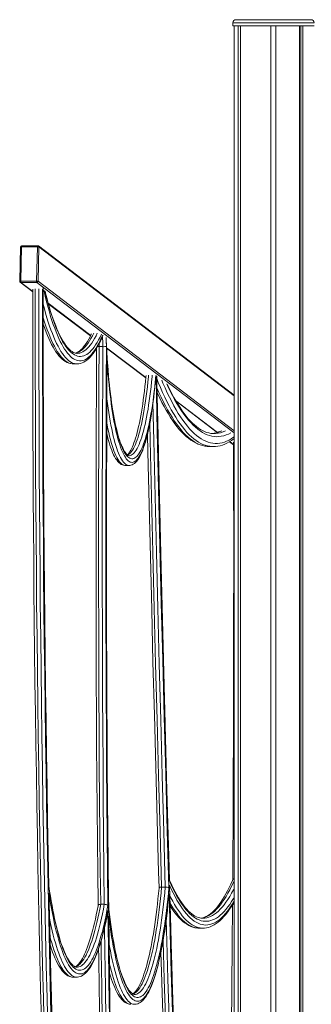
# Model space of a CAD drawing. Units: millimetres. Extents: x -32159 to 72826, y -25800 to -2386.
# Drawn here: x 404 to 875, y -3978 to -2386 of the extents above; entities that cross this region are included whole.
import ezdxf

# ---------------------------------------------------------------- set-up
doc = ezdxf.new("R2010")
doc.units = ezdxf.units.MM

msp = doc.modelspace()

# ---------------------------------------------------------------- linework, layer by layer
at = {"color": 7, "linetype": 'Continuous', "lineweight": 15}
for p, q in [((753.4, -2385.9), (813.9, -2385.9)), ((813.9, -2385.9), (874.4, -2385.9)), ((748.4, -2390.9), (748.4, -2395.9)), ((748.4, -2395.9), (813.9, -2395.9)), ((750.5, -2395.9), (750.5, -6786.6)), ((757, -2395.9), (757, -6785.9)), ((760.9, -2395.9), (760.9, -6785.9)), ((761, -2395.9), (761, -6785.9)), ((809.9, -2395.9), (809.9, -6785.9)), ((813.9, -2395.9), (879.4, -2395.9)), ((817.9, -2395.9), (817.9, -6785.9)), ((855.8, -2395.9), (855.8, -6785.9)), ((858.3, -2395.9), (858.3, -6785.9)), ((861.5, -2395.9), (861.5, -6785.9)), ((405.8, -2753.2), (404.5, -2808.7)), ((407.4, -2753), (406.1, -2808.5)), ((433, -2753), (407.4, -2753)), ((433.4, -2751.3), (407.8, -2751.3)), ((431.7, -2808.5), (433, -2753)), ((435.3, -2753.3), (434.1, -2808.8)), ((750.5, -2992.8), (434.6, -2751.7)), ((405.3, -2810.4), (425.4, -2825.8)), ((406.1, -2808.5), (431.7, -2808.5)), ((432, -2810.8), (406.4, -2810.8)), ((450.6, -2845), (518.8, -2897)), ((497.2, -2925.3), (497.3, -2925.3)), ((532.8, -2914.4), (538.7, -2914.4)), ((544.7, -2916.8), (608, -2965.1)), ((490.9, -2942.4), (496.9, -2942.4)), ((496.9, -2942.4), (496.7, -2942.4)), ((656.5, -3002.2), (723.3, -3053.2)), ((743, -3068.2), (749.6, -3073.2)), ((710.9, -3076), (716.8, -3076)), ((574.9, -3106.5), (580.8, -3106.5)), ((633.4, -3788.3), (639.3, -3788.3)), ((535.1, -3816), (541, -3816)), ((694, -3854.5), (699.9, -3854.5)), ((496.6, -3917.8), (496.7, -3917.8)), ((490.8, -3933.8), (496.7, -3933.8)), ((589.8, -3961.7), (589.9, -3961.7))]:
    msp.add_line(p, q, dxfattribs=at)
at = {"color": 8, "linetype": 'Continuous', "lineweight": 15}
for p, q in [((813.9, -2390.9), (748.4, -2390.9)), ((879.4, -2390.9), (813.9, -2390.9)), ((750.5, -2993.9), (435.3, -2753.3)), ((406.4, -2810.8), (425.4, -2825.3)), ((750.5, -3053.9), (432, -2810.8)), ((434.1, -2808.8), (750.5, -3050.3)), ((442.3, -2818.7), (442.7, -2820.5)), ((450.4, -2844.3), (519, -2896.7)), ((544.6, -2916.3), (608, -2964.6)), ((656, -3001.3), (723.7, -3053)), ((743.3, -3067.9), (749.6, -3072.7))]:
    msp.add_line(p, q, dxfattribs=at)
at = {"color": 7, "linetype": 'Continuous', "lineweight": 15, "flags": 128}
for points in [[(425.4, -2821.4), (425.4, -2858.4), (425.4, -2908.3), (425.5, -2958.3), (425.6, -3008.2), (425.8, -3058.1), (426, -3108), (426.3, -3157.9), (426.6, -3207.8), (427, -3257.7), (427.4, -3307.5), (427.9, -3357.4), (428.5, -3407.2), (429.1, -3457), (429.8, -3506.8), (430.5, -3556.5), (431.3, -3606.2), (432.1, -3655.9), (433, -3705.6), (433.9, -3755.2), (434.9, -3804.8), (435.9, -3854.4), (437, -3903.9), (438.2, -3953.4), (439.4, -4002.8)], [(451.4, -3787.1), (450.4, -3733.5), (449.4, -3679.9), (448.5, -3626.2), (447.6, -3572.5), (446.8, -3518.8), (446.1, -3465.1), (445.4, -3411.3), (444.8, -3357.5), (444.3, -3303.7), (443.8, -3249.8), (443.4, -3196), (443, -3142.1), (442.8, -3088.2), (442.5, -3034.3), (442.4, -2980.4), (442.3, -2926.5), (442.3, -2872.6), (442.3, -2818.7)], [(451.5, -3786.7), (451.1, -3766.6), (450.1, -3717.1), (449.2, -3667.4), (448.4, -3617.8), (447.6, -3568.1), (446.9, -3518.4), (446.2, -3468.6), (445.6, -3418.9), (445, -3369.1), (444.5, -3319.3), (444, -3269.4), (443.6, -3219.6), (443.3, -3169.7), (443, -3119.9), (442.8, -3070), (442.6, -3020.1), (442.4, -2970.2), (442.4, -2920.3), (442.3, -2870.4), (442.4, -2823.2), (442.4, -2822.5)], [(497.2, -2925.2), (496.6, -2925.3), (494.6, -2925), (492.8, -2924.5), (490.9, -2923.7), (489, -2922.5), (487, -2921.2), (485.1, -2919.5), (483.1, -2917.5), (481.1, -2915.2), (479, -2912.6), (477, -2909.8), (474.9, -2906.6), (472.8, -2903.1), (470.8, -2899.2), (468.7, -2895.1), (466.6, -2890.7), (464.5, -2885.9), (462.5, -2880.9), (460.4, -2875.5), (458.4, -2869.9), (456.4, -2864), (454.4, -2857.8), (452.4, -2851.3), (450.5, -2844.5), (448.5, -2837.4), (446.6, -2830.1), (445.3, -2824.8)], [(442.3, -2877.9), (442.7, -2879.2), (444.9, -2885.1), (447, -2890.8), (449.2, -2896.2), (451.4, -2901.4), (453.6, -2906.2), (455.9, -2910.8), (458.2, -2915.1), (460.5, -2919.1), (462.9, -2922.8), (465.3, -2926.2), (467.8, -2929.3), (470.3, -2932.1), (472.9, -2934.6), (475.6, -2936.7), (478.2, -2938.6), (480.9, -2940), (483.6, -2941.1), (486.3, -2941.9), (488.9, -2942.3), (490.9, -2942.3)], [(520.4, -2893.6), (520, -2894.5), (517.9, -2898.7), (515.8, -2902.6), (513.8, -2906.2), (511.7, -2909.4), (509.6, -2912.3), (507.6, -2915), (505.6, -2917.3), (503.6, -2919.3), (501.7, -2921), (499.8, -2922.4), (497.9, -2923.5), (496.1, -2924.3), (494.3, -2924.9), (494.2, -2924.9)], [(496.7, -2942.3), (497.5, -2942.4), (500.1, -2942.1), (502.7, -2941.6), (505.2, -2940.7), (507.8, -2939.6), (510.3, -2938.1), (512.9, -2936.3), (515.4, -2934.1), (517.9, -2931.6), (520.4, -2928.8), (522.9, -2925.7), (525.3, -2922.2), (527.7, -2918.4), (530, -2914.4), (532.3, -2910), (534.6, -2905.4), (536.8, -2900.5), (538.6, -2896.2)], [(543.9, -2899.9), (543.9, -2900.5), (544, -2901.8), (544, -2903), (544.1, -2904.2), (544.1, -2905.4), (544.1, -2906.7), (544.2, -2907.9), (544.2, -2909.1), (544.3, -2910.3), (544.4, -2911.5), (544.4, -2912.7), (544.5, -2913.9)], [(581, -3090.8), (580.9, -3090.8), (580.2, -3090.7), (579.5, -3090.4), (578.7, -3089.9), (577.8, -3089.2), (576.7, -3088.1), (575.6, -3086.8), (574.4, -3085.1), (573.2, -3083.2), (571.9, -3080.9), (570.6, -3078.3), (569.3, -3075.4), (568, -3072.2), (566.7, -3068.7), (565.4, -3064.9), (564.1, -3060.7), (562.9, -3056.3), (561.6, -3051.6), (560.4, -3046.7), (559.2, -3041.5), (558.1, -3036), (556.9, -3030.2), (555.8, -3024.3), (554.8, -3018.1), (553.7, -3011.6), (552.7, -3005), (551.8, -2998.1), (550.9, -2991.1), (550, -2983.8), (549.2, -2976.4), (548.4, -2968.8), (547.7, -2961.1), (547, -2953.2), (546.4, -2945.2), (545.8, -2937), (545.3, -2928.8), (544.8, -2920.4), (544.4, -2911.9), (544, -2903.4), (543.9, -2900)], [(528.6, -2916.8), (528.5, -2935.8), (528.2, -2987.6), (528, -3039.5), (527.8, -3091.4), (527.7, -3143.3), (527.6, -3195.2), (527.6, -3247.1), (527.6, -3299), (527.7, -3350.9), (527.8, -3402.8), (528, -3454.7), (528.3, -3506.6), (528.6, -3558.5), (529, -3610.3), (529.4, -3662.2), (529.9, -3714), (530.4, -3765.8), (530.9, -3814.9), (531, -3817.7)], [(532.8, -2914.4), (531.2, -2914.4), (530.1, -2914.3)], [(532.8, -2914.4), (532.4, -2970.7), (532.2, -3027.1), (532, -3083.5), (531.8, -3139.9), (531.7, -3196.2), (531.7, -3252.6), (531.7, -3309), (531.9, -3365.4), (532, -3421.8), (532.3, -3478.1), (532.6, -3534.5), (532.9, -3590.8), (533.4, -3647.2), (533.9, -3703.5), (534.4, -3759.8), (535.1, -3816)], [(541, -3816), (540.4, -3759.8), (539.8, -3703.5), (539.3, -3647.2), (538.9, -3590.8), (538.5, -3534.5), (538.2, -3478.1), (537.9, -3421.8), (537.8, -3365.4), (537.7, -3309), (537.6, -3252.6), (537.6, -3196.2), (537.7, -3139.9), (537.9, -3083.5), (538.1, -3027.1), (538.4, -2970.7), (538.7, -2914.4)], [(544.5, -2915), (544.1, -2971.5), (543.9, -3027.9), (543.7, -3084.4), (543.5, -3140.8), (543.4, -3197.3), (543.4, -3253.8), (543.5, -3310.3), (543.6, -3366.7), (543.7, -3423.2), (544, -3479.6), (544.3, -3536.1), (544.7, -3592.5), (545.1, -3648.9), (545.6, -3705.3), (546.2, -3761.7), (546.8, -3818)], [(544.5, -2913.9), (544.5, -2915), (544.5, -2915)], [(623.2, -2971.3), (622.4, -2979.3), (621.5, -2987.2), (620.6, -2994.8), (619.6, -3002.3), (618.5, -3009.5), (617.4, -3016.5), (616.3, -3023.3), (615.1, -3029.8), (613.9, -3036), (612.7, -3042), (611.4, -3047.7), (610, -3053.1), (608.7, -3058.2), (607.3, -3063), (605.9, -3067.5), (604.4, -3071.7), (602.9, -3075.6), (601.4, -3079.1), (599.9, -3082.3), (598.3, -3085.2), (596.8, -3087.7), (595.2, -3089.9), (593.6, -3091.8), (592, -3093.3), (590.4, -3094.4), (588.7, -3095.2), (587.1, -3095.7), (585.5, -3095.8), (583.9, -3095.5), (582.2, -3094.9), (580.6, -3093.9), (579, -3092.6), (577.4, -3090.9), (575.8, -3088.8), (574.2, -3086.5), (572.7, -3083.8), (571.1, -3080.7), (569.6, -3077.3), (568.1, -3073.6), (566.6, -3069.6), (565.2, -3065.2), (563.8, -3060.5), (562.4, -3055.6), (561.1, -3050.3), (559.8, -3044.7), (558.5, -3038.9), (557.2, -3032.8), (556, -3026.4), (554.9, -3019.8), (553.8, -3012.9), (552.7, -3005.8), (551.7, -2998.4), (550.8, -2990.9), (549.8, -2983.1), (549, -2975.2), (548.2, -2967), (547.4, -2958.7), (546.7, -2950.3), (546.1, -2941.6), (545.5, -2932.9), (545, -2924), (544.5, -2915)], [(547.9, -3823.5), (547.3, -3768), (546.7, -3712.3), (546.2, -3656.7), (545.8, -3601.1), (545.4, -3545.4), (545.1, -3489.7), (544.8, -3434), (544.6, -3378.4), (544.5, -3322.7), (544.5, -3266.9), (544.5, -3211.2), (544.5, -3155.5), (544.6, -3099.8), (544.8, -3044.1), (545.1, -2988.5), (545.4, -2932.8)], [(548, -3823.2), (547.7, -3801.6), (547.2, -3749.8), (546.7, -3698), (546.2, -3646.2), (545.8, -3594.4), (545.4, -3542.6), (545.2, -3490.7), (544.9, -3438.9), (544.7, -3387), (544.6, -3335.1), (544.5, -3283.2), (544.5, -3231.4), (544.6, -3179.5), (544.7, -3127.6), (544.8, -3075.8), (545, -3023.9), (545.3, -2972.1), (545.5, -2937.7)], [(545.4, -2932.8), (545.9, -2941.6), (546.5, -2950.4), (547.2, -2959), (547.9, -2967.4), (548.6, -2975.7), (549.5, -2983.8), (550.3, -2991.7), (551.3, -2999.5), (552.2, -3007), (553.3, -3014.3), (554.3, -3021.3), (555.4, -3028.2), (556.6, -3034.7), (557.8, -3041.1), (559, -3047.1), (560.3, -3052.8), (561.7, -3058.3), (563, -3063.5), (564.4, -3068.4), (565.8, -3072.9), (567.3, -3077.2), (568.8, -3081.1), (570.3, -3084.7), (571.8, -3087.9), (573.3, -3090.8), (574.9, -3093.4), (576.5, -3095.6), (578.1, -3097.5), (579.7, -3099), (581.3, -3100.2), (582.9, -3101), (584.5, -3101.4), (586.2, -3101.5), (587.8, -3101.2), (589.4, -3100.6), (591, -3099.6), (592.6, -3098.3), (594.2, -3096.5), (595.8, -3094.5), (597.4, -3092.1), (599, -3089.3), (600.5, -3086.2), (602, -3082.8), (603.5, -3079), (605, -3074.9), (606.4, -3070.5), (607.8, -3065.8), (609.2, -3060.8), (610.5, -3055.4), (611.8, -3049.8), (613.1, -3043.9), (614.3, -3037.7), (615.5, -3031.2), (616.6, -3024.5), (617.7, -3017.6), (618.8, -3010.4), (619.8, -3003), (620.7, -2995.3), (621.6, -2987.5), (622.4, -2979.5), (623.2, -2971.3)], [(608.3, -2961), (608.1, -2963.9), (607.3, -2971.6), (606.5, -2979.1), (605.7, -2986.5), (604.8, -2993.6), (603.9, -3000.6), (603, -3007.4), (601.9, -3014), (600.9, -3020.4), (599.8, -3026.5), (598.7, -3032.4), (597.6, -3038), (596.4, -3043.4), (595.2, -3048.6), (593.9, -3053.5), (592.7, -3058.1), (591.4, -3062.4), (590.1, -3066.4), (588.8, -3070.1), (587.5, -3073.6), (586.2, -3076.7), (584.9, -3079.5), (583.6, -3082), (582.3, -3084.1), (581.1, -3086), (579.9, -3087.5), (578.8, -3088.7), (578, -3089.4)], [(580.8, -3106.5), (582, -3106.5), (583.9, -3106.1), (585.8, -3105.5), (587.6, -3104.6), (589.5, -3103.3), (591.3, -3101.8), (593, -3099.9), (594.8, -3097.6), (596.6, -3095), (598.2, -3092.1), (599.9, -3088.9), (601.4, -3085.4), (602.9, -3081.6), (604.4, -3077.6), (605.8, -3073.3), (607.2, -3068.8), (608.6, -3064), (609.9, -3059), (611.1, -3053.7), (612.4, -3048.2), (613.6, -3042.4), (614.7, -3036.4), (615.8, -3030.2), (616.9, -3023.8), (617.9, -3017.1), (618.9, -3010.3), (619.8, -3003.3), (620.7, -2996.1), (621.6, -2988.7), (622.4, -2981.1), (623.1, -2973.4), (623.8, -2965.6), (624.1, -2961.9)], [(624.1, -2961.2), (624, -2962.1), (624, -2963.3), (623.9, -2964.4), (623.8, -2965.5), (623.7, -2966.6), (623.6, -2967.7), (623.5, -2968.8), (623.3, -2970), (623.2, -2971.2), (623.2, -2971.3)], [(624.1, -2961.9), (624.1, -2961.7), (624.2, -2961.2)], [(646, -3777.3), (644.9, -3738.2), (642.5, -3653.4), (640.2, -3568.6), (638, -3483.7), (635.8, -3398.8), (633.7, -3313.8), (631.6, -3228.8), (629.6, -3143.8), (627.7, -3058.7), (625.8, -2973.6), (625.5, -2962.3)], [(715.3, -3054.9), (712.7, -3054.7), (709.4, -3054), (706.1, -3053.1), (702.8, -3051.8), (699.5, -3050.2), (696.2, -3048.4), (692.9, -3046.2), (689.6, -3043.7), (686.3, -3041), (683, -3037.9), (679.7, -3034.5), (676.4, -3030.9), (673.1, -3026.9), (669.8, -3022.6), (666.5, -3018), (663.2, -3013.1), (659.9, -3007.8), (656.6, -3002.3), (653.3, -2996.5), (650, -2990.3), (646.7, -2983.9), (643.5, -2977.1), (642.9, -2975.9)], [(626.1, -2988.6), (627.1, -2990.9), (630.5, -2997.9), (633.9, -3004.7), (637.3, -3011.2), (640.8, -3017.4), (644.3, -3023.3), (647.8, -3028.9), (651.3, -3034.2), (654.9, -3039.2), (658.4, -3043.9), (662, -3048.2), (665.7, -3052.3), (669.4, -3056.1), (673, -3059.5), (676.8, -3062.6), (680.5, -3065.4), (684.3, -3067.9), (688, -3070.1), (691.8, -3071.9), (695.6, -3073.3), (699.4, -3074.5), (703.1, -3075.3), (706.9, -3075.8), (707.7, -3075.8)], [(544.9, -3055), (546, -3059.7), (547.3, -3064.6), (548.6, -3069.4), (550, -3073.9), (551.5, -3078.1), (552.9, -3082), (554.4, -3085.7), (556, -3089.1), (557.6, -3092.3), (559.2, -3095.1), (561, -3097.7), (562.8, -3100.1), (564.8, -3102.1), (566.6, -3103.6), (568.4, -3104.8), (570.2, -3105.6), (572.1, -3106.2), (574.1, -3106.5), (574.9, -3106.5)], [(610.6, -3055.8), (611.3, -3084.6), (613.3, -3169.7), (615.3, -3254.7), (617.4, -3339.7), (619.5, -3424.7), (621.7, -3509.6), (624, -3594.5), (626.3, -3679.3), (628.6, -3764.1), (629.3, -3788.9)], [(715, -3054.9), (718.6, -3055), (720.6, -3054.9)], [(719.7, -3075.9), (720.3, -3075.8), (724.1, -3075.4), (727.8, -3074.6), (731.5, -3073.5), (735.2, -3072.1), (738.9, -3070.4), (742.6, -3068.4), (746.4, -3066), (750.1, -3063.3), (750.5, -3062.9)], [(749.6, -3068.9), (749.6, -3079.9), (749.7, -3146.4), (749.8, -3212.9), (749.8, -3279.4), (749.7, -3345.9), (749.6, -3412.5), (749.5, -3479), (749.3, -3545.5), (749, -3612), (748.7, -3678.5), (748.3, -3745), (748.1, -3776.5)], [(708.1, -3075.9), (709.2, -3076), (710.9, -3076)], [(451.4, -3787.1), (451.4, -3787), (451.4, -3786.7)], [(546.8, -3818), (545.3, -3826), (543.8, -3833.6), (542.2, -3841), (540.6, -3848.1), (539, -3855), (537.3, -3861.5), (535.6, -3867.7), (533.9, -3873.6), (532.1, -3879.2), (530.3, -3884.5), (528.5, -3889.5), (526.6, -3894.1), (524.7, -3898.4), (522.8, -3902.3), (520.9, -3906), (519, -3909.2), (517, -3912.2), (515, -3914.7), (513, -3916.9), (511, -3918.8), (509, -3920.3), (507, -3921.5), (505, -3922.2), (503, -3922.7), (501, -3922.7), (498.9, -3922.4), (496.9, -3921.8), (494.9, -3920.8), (492.9, -3919.4), (490.9, -3917.7), (488.9, -3915.6), (486.9, -3913.1), (485, -3910.3), (483, -3907.2), (481.1, -3903.7), (479.2, -3899.9), (477.3, -3895.7), (475.4, -3891.2), (473.6, -3886.4), (471.8, -3881.2), (470, -3875.7), (468.2, -3869.9), (466.5, -3863.8), (464.8, -3857.4), (463.2, -3850.7), (461.6, -3843.7), (460, -3836.4), (458.5, -3828.8), (457, -3821), (455.5, -3812.9), (454.1, -3804.5), (452.7, -3795.9), (451.4, -3787.1)], [(496.7, -3917.7), (496, -3917.7), (494.8, -3917.5), (493.6, -3917), (492.3, -3916.3), (490.9, -3915.3), (489.4, -3914), (487.9, -3912.4), (486.3, -3910.6), (484.7, -3908.4), (483.1, -3905.9), (481.5, -3903.1), (479.9, -3899.9), (478.2, -3896.5), (476.5, -3892.7), (474.9, -3888.7), (473.3, -3884.3), (471.6, -3879.7), (470, -3874.7), (468.4, -3869.5), (466.8, -3864), (465.3, -3858.2), (463.8, -3852.1), (462.3, -3845.8), (460.8, -3839.2), (459.3, -3832.4), (457.9, -3825.3), (456.6, -3817.9), (455.2, -3810.4), (453.9, -3802.6), (452.7, -3794.6), (451.5, -3786.6)], [(633.4, -3788.3), (631.9, -3788.3), (630.7, -3788.4), (629.8, -3788.6), (629.3, -3788.9), (629.4, -3788.9)], [(645.2, -3789.1), (645.2, -3789.1), (644.7, -3788.9), (643.8, -3788.6), (642.5, -3788.4), (641, -3788.3), (639.3, -3788.3)], [(645.9, -3778), (645.9, -3777.9), (645.9, -3777.3)], [(698.4, -3838.5), (698, -3838.4), (695.3, -3838.1), (692.6, -3837.4), (690, -3836.3), (687.3, -3835), (684.7, -3833.4), (682, -3831.6), (679.4, -3829.4), (676.7, -3826.9), (674, -3824.1), (671.3, -3821), (668.7, -3817.6), (665.9, -3813.9), (663.2, -3809.9), (660.5, -3805.6), (657.8, -3800.9), (655.1, -3796), (652.4, -3790.7), (649.7, -3785.2), (647.1, -3779.3), (646, -3776.8)], [(661.7, -4299.3), (659.6, -4235.1), (657.6, -4170.9), (655.6, -4106.6), (653.6, -4042.3), (651.7, -3978), (649.8, -3913.7), (647.9, -3849.3), (646.1, -3784.9)], [(646.1, -3784.9), (646.1, -3784.9), (646.2, -3786.3)], [(661.7, -4298.8), (660.4, -4257.8), (657.8, -4173.3), (655.1, -4088.8), (652.6, -4004.3), (650.1, -3919.6), (647.6, -3835), (646.2, -3786.3)], [(748.3, -3776), (747.8, -3777.3), (745.1, -3783.2), (742.4, -3788.9), (739.7, -3794.3), (737, -3799.3), (734.3, -3804.1), (731.5, -3808.5), (728.8, -3812.6), (726.1, -3816.4), (723.4, -3819.9), (720.7, -3823.1), (718.1, -3826), (715.4, -3828.6), (712.8, -3830.8), (710.2, -3832.8), (707.6, -3834.5), (705, -3835.8), (702.4, -3836.9), (699.9, -3837.8), (697.3, -3838.3), (697, -3838.3)], [(465.8, -4333.1), (464.1, -4279.8), (462.5, -4226.5), (460.9, -4173.1), (459.4, -4119.7), (457.9, -4066.1), (456.5, -4012.6), (455.2, -3958.9), (454, -3905.3), (452.8, -3851.6), (451.6, -3797.8)], [(451.6, -3797.8), (453, -3806.4), (454.4, -3814.8), (455.8, -3822.9), (457.3, -3830.7), (458.8, -3838.4), (460.3, -3845.7), (461.9, -3852.8), (463.5, -3859.5), (465.2, -3866), (466.9, -3872.3), (468.6, -3878.2), (470.4, -3883.8), (472.2, -3889.1), (474, -3894), (475.8, -3898.7), (477.7, -3903), (479.6, -3907), (481.5, -3910.7), (483.4, -3914.1), (485.3, -3917.1), (487.3, -3919.7), (489.3, -3922.1), (491.2, -3924.1), (493.2, -3925.7), (495.2, -3927), (497.2, -3927.9), (499.2, -3928.5), (501.2, -3928.7), (503.3, -3928.6), (505.3, -3928.2), (507.3, -3927.4), (509.3, -3926.2), (511.3, -3924.7), (513.2, -3922.8), (515.2, -3920.6), (517.2, -3918.1), (519.1, -3915.2), (521, -3912), (523, -3908.4), (524.8, -3904.5), (526.7, -3900.3), (528.6, -3895.8), (530.4, -3890.9), (532.2, -3885.7), (533.9, -3880.2), (535.7, -3874.5), (537.4, -3868.4), (539.1, -3862), (540.7, -3855.3), (542.3, -3848.3), (543.9, -3841.1), (545.4, -3833.6), (546.9, -3825.8)], [(465.9, -4332.5), (465.2, -4310.3), (463.6, -4261.2), (462.1, -4212.1), (460.7, -4162.9), (459.3, -4113.6), (458, -4064.3), (456.7, -4015), (455.5, -3965.6), (454.3, -3916.1), (453.2, -3866.7), (452.1, -3817.1), (451.8, -3800.5)], [(645.2, -3789.1), (644.3, -3798.6), (643.4, -3807.9), (642.4, -3817), (641.3, -3825.9), (640.3, -3834.6), (639.1, -3843.1), (638, -3851.4), (636.7, -3859.5), (635.5, -3867.4), (634.1, -3874.9), (632.8, -3882.3), (631.4, -3889.3), (629.9, -3896.2), (628.5, -3902.7), (626.9, -3908.9), (625.4, -3914.9), (623.8, -3920.5), (622.2, -3925.9), (620.5, -3930.9), (618.9, -3935.7), (617.2, -3940.1), (615.5, -3944.1), (613.7, -3947.9), (611.9, -3951.3), (610.2, -3954.4), (608.4, -3957.2), (606.5, -3959.6), (604.7, -3961.6), (602.9, -3963.3), (601, -3964.7), (599.2, -3965.7), (597.3, -3966.4), (595.5, -3966.7), (593.6, -3966.6), (591.7, -3966.2), (589.9, -3965.5), (588, -3964.4), (586.2, -3962.9), (584.3, -3961.1), (582.5, -3959), (580.7, -3956.5), (578.9, -3953.6), (577.1, -3950.4), (575.4, -3946.9), (573.6, -3943.1), (571.9, -3938.9), (570.2, -3934.4), (568.5, -3929.6), (566.9, -3924.5), (565.3, -3919.1), (563.7, -3913.3), (562.2, -3907.3), (560.7, -3901), (559.2, -3894.4), (557.8, -3887.5), (556.4, -3880.3), (555, -3872.9), (553.7, -3865.3), (552.5, -3857.4), (551.3, -3849.3), (550.1, -3840.9), (549, -3832.3), (547.9, -3823.5)], [(548, -3835.2), (549.2, -3843.8), (550.3, -3852.3), (551.6, -3860.5), (552.8, -3868.5), (554.1, -3876.2), (555.5, -3883.7), (556.9, -3890.9), (558.3, -3897.9), (559.8, -3904.6), (561.3, -3911), (562.9, -3917.2), (564.4, -3923), (566, -3928.5), (567.7, -3933.8), (569.4, -3938.7), (571.1, -3943.3), (572.8, -3947.6), (574.5, -3951.6), (576.3, -3955.2), (578.1, -3958.5), (579.9, -3961.4), (581.7, -3964.1), (583.5, -3966.3), (585.4, -3968.3), (587.2, -3969.9), (589.1, -3971.1), (591, -3972), (592.9, -3972.5), (594.7, -3972.7), (596.6, -3972.5), (598.5, -3972), (600.4, -3971.1), (602.2, -3969.9), (604.1, -3968.3), (605.9, -3966.4), (607.8, -3964.2), (609.6, -3961.5), (611.4, -3958.6), (613.2, -3955.3), (614.9, -3951.7), (616.7, -3947.7), (618.4, -3943.5), (620.1, -3938.9), (621.8, -3934), (623.4, -3928.7), (625, -3923.2), (626.6, -3917.4), (628.2, -3911.3), (629.7, -3904.9), (631.2, -3898.2), (632.6, -3891.2), (634, -3884), (635.3, -3876.5), (636.7, -3868.8), (637.9, -3860.8), (639.1, -3852.6), (640.3, -3844.1), (641.4, -3835.5), (642.5, -3826.6), (643.5, -3817.6), (644.5, -3808.3), (645.4, -3798.9)], [(629.3, -3788.9), (629.3, -3789.8), (628.4, -3798.7), (627.5, -3807.4), (626.6, -3816), (625.7, -3824.4), (624.6, -3832.7), (623.6, -3840.7), (622.5, -3848.5), (621.4, -3856.2), (620.2, -3863.6), (619, -3870.8), (617.7, -3877.8), (616.4, -3884.5), (615.1, -3891), (613.7, -3897.3), (612.3, -3903.2), (610.9, -3909), (609.5, -3914.4), (608, -3919.6), (606.5, -3924.5), (605, -3929.1), (603.5, -3933.4), (602, -3937.5), (600.5, -3941.2), (598.9, -3944.6), (597.4, -3947.7), (595.9, -3950.5), (594.4, -3952.9), (592.9, -3955), (591.5, -3956.9), (590.1, -3958.3), (588.8, -3959.5), (587.6, -3960.4), (586.9, -3960.8)], [(589.8, -3977.7), (590.5, -3977.7), (592.6, -3977.4), (594.8, -3976.9), (596.8, -3976), (598.9, -3974.9), (601, -3973.4), (603, -3971.6), (605, -3969.4), (607, -3966.9), (609, -3964), (610.9, -3960.9), (612.8, -3957.4), (614.6, -3953.7), (616.4, -3949.7), (618.1, -3945.4), (619.8, -3940.9), (621.4, -3936.1), (623.1, -3931), (624.6, -3925.6), (626.2, -3920), (627.7, -3914.2), (629.2, -3908.1), (630.6, -3901.7), (632, -3895.1), (633.3, -3888.3), (634.7, -3881.2), (635.9, -3874), (637.2, -3866.5), (638.4, -3858.8), (639.5, -3850.9), (640.6, -3842.8), (641.7, -3834.5), (642.7, -3826), (643.7, -3817.3), (644.6, -3808.5), (645.3, -3801.8)], [(645.4, -3798.9), (647.3, -3862.6), (649.1, -3926.3), (651, -3990), (652.9, -4053.6), (654.9, -4117.2), (656.9, -4180.7), (658.9, -4244.3), (660.9, -4307.8)], [(531, -3817.5), (530.8, -3818.5), (529.4, -3825.9), (528, -3832.9), (526.6, -3839.8), (525.1, -3846.3), (523.6, -3852.6), (522, -3858.7), (520.5, -3864.5), (518.9, -3870), (517.3, -3875.2), (515.7, -3880.1), (514, -3884.8), (512.4, -3889.1), (510.7, -3893.2), (509.1, -3896.9), (507.4, -3900.3), (505.7, -3903.5), (504.1, -3906.3), (502.5, -3908.7), (500.9, -3910.9), (499.3, -3912.7), (497.8, -3914.2), (496.4, -3915.5), (495, -3916.4), (493.8, -3917.1), (493.7, -3917.1)], [(531, -3817.5), (531, -3817.4), (531.5, -3816.8), (532.4, -3816.4), (533.6, -3816.1), (535.1, -3816)], [(541, -3816), (542.5, -3816.1), (544, -3816.4), (545.3, -3816.8), (546.3, -3817.4), (546.8, -3818), (546.8, -3818)], [(647.1, -3818.7), (648.9, -3821.4), (651.9, -3825.9), (654.9, -3830), (658, -3833.8), (661.1, -3837.3), (664.2, -3840.5), (667.4, -3843.4), (670.6, -3846), (673.9, -3848.2), (677.1, -3850.1), (680.4, -3851.7), (683.6, -3852.9), (686.9, -3853.8), (690.1, -3854.3), (691.7, -3854.4)], [(702.1, -3854.4), (702.5, -3854.4), (705.7, -3854), (708.9, -3853.3), (712, -3852.3), (715.2, -3850.9), (718.4, -3849.2), (721.5, -3847.2), (724.7, -3844.9), (727.8, -3842.2), (731, -3839.2), (734.1, -3835.9), (737.2, -3832.3), (740.2, -3828.3), (743.2, -3824.1), (746.2, -3819.5), (749.2, -3814.7), (750.5, -3812.4)], [(747.8, -3816.9), (747.3, -3882.4), (746.8, -3948.8), (746.2, -4015.3), (745.5, -4081.7), (744.8, -4148.1), (744.1, -4214.5), (743.3, -4280.8), (743, -4299.3)], [(496.7, -3933.7), (497.6, -3933.7), (499.9, -3933.4), (502.1, -3932.9), (504.3, -3932), (506.5, -3930.8), (508.7, -3929.2), (510.8, -3927.4), (513, -3925.2), (515.1, -3922.6), (517.2, -3919.7), (519.3, -3916.5), (521.3, -3913), (523.2, -3909.2), (525.1, -3905.2), (527, -3900.8), (528.8, -3896.2), (530.6, -3891.3), (532.4, -3886.2), (534.1, -3880.7), (535.8, -3875), (537.5, -3869.1), (539.1, -3862.9), (540.7, -3856.4), (542.2, -3849.7), (543.7, -3842.8), (545.2, -3835.6), (546.5, -3828.5)], [(546.9, -3825.8), (547.6, -3883.6), (548.4, -3941.4), (549.3, -3999.1), (550.2, -4056.8), (551.2, -4114.5), (552.3, -4172.1), (553.4, -4229.7), (554.6, -4287.2), (555.9, -4344.7), (557.2, -4402.2)], [(547.9, -3823.5), (547.9, -3823.5), (547.9, -3823.2)], [(589.9, -3961.7), (589.3, -3961.7), (588.3, -3961.5), (587.2, -3961), (586.2, -3960.4), (584.9, -3959.4), (583.6, -3958.2), (582.2, -3956.7), (580.8, -3954.9), (579.3, -3952.7), (577.8, -3950.3), (576.3, -3947.5), (574.8, -3944.4), (573.3, -3941), (571.7, -3937.3), (570.2, -3933.3), (568.7, -3929), (567.2, -3924.4), (565.7, -3919.5), (564.3, -3914.4), (562.8, -3908.9), (561.4, -3903.2), (560, -3897.2), (558.7, -3891), (557.4, -3884.5), (556.1, -3877.8), (554.8, -3870.8), (553.6, -3863.6), (552.4, -3856.2), (551.3, -3848.6), (550.2, -3840.7), (549.1, -3832.7), (548.1, -3824.5), (548, -3823.2)], [(558.5, -4412.7), (557.2, -4355.1), (555.9, -4297.5), (554.7, -4239.9), (553.5, -4182.2), (552.4, -4124.4), (551.4, -4066.6), (550.5, -4008.8), (549.6, -3951), (548.8, -3893.1), (548, -3835.2)], [(558.6, -4412.3), (558, -4389), (556.8, -4337.5), (555.7, -4286.1), (554.6, -4234.6), (553.6, -4183), (552.6, -4131.5), (551.7, -4079.9), (550.9, -4028.2), (550, -3976.6), (549.3, -3924.9), (548.6, -3873.1), (548.2, -3838.2)], [(698.1, -3838.5), (700, -3838.5), (701.9, -3838.5)], [(692, -3854.5), (692.7, -3854.5), (694, -3854.5)], [(453.5, -3881.1), (454.1, -3883.2), (455.9, -3888.5), (457.6, -3893.5), (459.4, -3898.2), (461.3, -3902.7), (463.1, -3906.9), (465, -3910.8), (467, -3914.5), (469, -3917.8), (471.1, -3920.9), (473.2, -3923.7), (475.4, -3926.2), (477.7, -3928.3), (480, -3930.1), (482.3, -3931.6), (484.7, -3932.6), (487.1, -3933.3), (489.4, -3933.7), (490.8, -3933.7)], [(531.8, -3887.7), (532, -3901.4), (532.7, -3953.1), (533.5, -4004.8), (534.4, -4056.5), (535.3, -4108.2), (536.2, -4159.8), (537.2, -4211.4), (538.2, -4262.9), (539.4, -4314.4), (540.5, -4365.9), (541.3, -4400.8)], [(632.3, -3893.4), (633.3, -3925.3), (635.8, -4009.9), (638.3, -4094.5), (641, -4179), (643.6, -4263.4), (645.1, -4307.7)], [(549.3, -3926.2), (549.6, -3927.1), (551.2, -3932.4), (552.8, -3937.4), (554.4, -3942.1), (556.1, -3946.5), (557.8, -3950.7), (559.6, -3954.6), (561.4, -3958.3), (563.3, -3961.6), (565.2, -3964.7), (567.2, -3967.5), (569.2, -3970), (571.4, -3972.1), (573.6, -3974), (575.8, -3975.5), (577.9, -3976.5), (580.1, -3977.2), (582.4, -3977.6), (584, -3977.7)]]:
    msp.add_lwpolyline(points, dxfattribs=at)
at = {"color": 8, "linetype": 'Continuous', "lineweight": 15, "flags": 128}
for points in [[(429.6, -2820.9), (429.5, -2851.2), (429.5, -2904.5), (429.6, -2957.9), (429.7, -3011.2), (429.9, -3064.5), (430.2, -3117.9), (430.5, -3171.2), (430.9, -3224.5), (431.3, -3277.8), (431.8, -3331), (432.4, -3384.3), (433, -3437.5), (433.7, -3490.7), (434.4, -3543.9), (435.2, -3597), (436.1, -3650.1), (437, -3703.2), (438, -3756.2), (439.1, -3809.2), (440.2, -3862.2), (441.4, -3915.1), (442.7, -3967.9), (444, -4020.7)], [(449.9, -4020.7), (448.6, -3967.9), (447.3, -3915.1), (446.1, -3862.2), (445, -3809.2), (444, -3756.2), (443, -3703.2), (442, -3650.1), (441.1, -3597), (440.3, -3543.9), (439.6, -3490.7), (438.9, -3437.5), (438.3, -3384.3), (437.7, -3331), (437.2, -3277.8), (436.8, -3224.5), (436.4, -3171.2), (436.1, -3117.9), (435.8, -3064.5), (435.6, -3011.2), (435.5, -2957.9), (435.4, -2904.5), (435.4, -2851.2), (435.5, -2820.9)], [(441.3, -2821.5), (441.2, -2861.2), (441.2, -2914.2), (441.3, -2967.2), (441.5, -3020.2), (441.6, -3073.2), (441.9, -3126.2), (442.2, -3179.1), (442.6, -3232.1), (443.1, -3285), (443.6, -3337.9), (444.1, -3390.8), (444.8, -3443.7), (445.5, -3496.6), (446.2, -3549.4), (447, -3602.2), (447.9, -3654.9), (448.8, -3707.7), (449.8, -3760.3), (450.9, -3813), (452, -3865.6), (453.2, -3918.1), (454.4, -3970.7), (455.8, -4023.1)], [(443.3, -2823.1), (444.2, -2827.2), (446.2, -2835.5), (448.2, -2843.4), (450.2, -2851.1), (452.3, -2858.4), (454.4, -2865.5), (456.5, -2872.3), (458.7, -2878.7), (460.9, -2884.8), (463.1, -2890.6), (465.4, -2896.1), (467.6, -2901.2), (469.9, -2906), (472.2, -2910.5), (474.5, -2914.7), (476.9, -2918.5), (479.2, -2921.9), (481.6, -2925), (484, -2927.8), (486.4, -2930.2), (488.8, -2932.3), (491.2, -2934), (493.6, -2935.4), (496.1, -2936.4), (498.5, -2937), (500.9, -2937.3), (503.4, -2937.3), (505.8, -2936.9), (508.2, -2936.1), (510.6, -2935), (513.1, -2933.5), (515.5, -2931.7), (517.9, -2929.5), (520.3, -2927), (522.7, -2924.1), (525, -2920.9), (527.4, -2917.4), (529.7, -2913.5), (532, -2909.2), (534.3, -2904.6), (536.6, -2899.7), (538.4, -2895.7)], [(536.5, -2894.3), (536.4, -2894.5), (534.1, -2899.3), (531.8, -2903.7), (529.4, -2907.8), (527, -2911.6), (524.7, -2915.1), (522.3, -2918.2), (519.9, -2920.9), (517.4, -2923.3), (515, -2925.3), (512.6, -2927), (510.1, -2928.4), (507.7, -2929.3), (505.2, -2930), (502.8, -2930.3), (500.3, -2930.2), (497.9, -2929.7), (495.4, -2929), (493, -2927.8), (490.5, -2926.3), (488.1, -2924.5), (485.7, -2922.3), (483.2, -2919.7), (480.8, -2916.8), (478.5, -2913.6), (476.1, -2910), (473.7, -2906.1), (471.4, -2901.8), (469.1, -2897.2), (466.8, -2892.2), (464.5, -2887), (462.2, -2881.4), (460, -2875.4), (457.8, -2869.2), (455.6, -2862.6), (453.5, -2855.8), (451.4, -2848.6), (449.3, -2841.1), (447.2, -2833.3), (445.2, -2825.2), (445, -2824.4)], [(496.7, -2942.4), (495.2, -2942.3), (492.7, -2941.9), (490.3, -2941.1), (487.8, -2939.9), (485.4, -2938.4), (483, -2936.6), (480.5, -2934.4), (478.1, -2931.9), (475.7, -2929), (473.3, -2925.7), (471, -2922.1), (468.6, -2918.2), (466.3, -2913.9), (464, -2909.3), (461.7, -2904.3), (459.4, -2899.1), (457.2, -2893.4), (454.9, -2887.5), (452.7, -2881.3), (450.6, -2874.7), (448.4, -2867.8), (446.3, -2860.6), (444.3, -2853.1), (442.3, -2845.8)], [(442.3, -2867.1), (442.5, -2867.8), (444.7, -2874.7), (446.8, -2881.3), (449, -2887.5), (451.3, -2893.4), (453.5, -2899.1), (455.8, -2904.3), (458.1, -2909.3), (460.4, -2913.9), (462.7, -2918.2), (465.1, -2922.1), (467.4, -2925.7), (469.8, -2929), (472.2, -2931.9), (474.6, -2934.4), (477, -2936.6), (479.5, -2938.4), (481.9, -2939.9), (484.4, -2941.1), (486.8, -2941.9), (489.2, -2942.3), (490.9, -2942.4)], [(523.8, -2892.8), (521.8, -2896.9), (519.4, -2901.2), (517.1, -2905.1), (514.7, -2908.7), (512.3, -2911.9), (509.9, -2914.8), (507.5, -2917.3), (505.1, -2919.5), (502.7, -2921.4), (500.3, -2922.9), (497.8, -2924), (495.4, -2924.8), (494.2, -2925)], [(497.3, -2925.3), (498.8, -2925.2), (501.3, -2924.8), (503.7, -2924), (506.2, -2922.9), (508.6, -2921.4), (511, -2919.5), (513.4, -2917.3), (515.8, -2914.8), (518.2, -2911.9), (520.6, -2908.7), (523, -2905.1), (525.3, -2901.2), (527.7, -2896.9), (529.7, -2892.8)], [(532.6, -2909.5), (532.7, -2911.4), (532.8, -2914.4)], [(538.7, -2914.4), (538.6, -2911.4), (538.5, -2908.3), (538.4, -2905.2), (538.3, -2902.2), (538.2, -2899.3)], [(612.4, -2960.5), (612.1, -2963.5), (611.4, -2971.6), (610.5, -2979.4), (609.6, -2987.1), (608.7, -2994.6), (607.7, -3001.9), (606.6, -3008.9), (605.5, -3015.7), (604.4, -3022.3), (603.2, -3028.6), (602, -3034.6), (600.8, -3040.4), (599.5, -3045.9), (598.2, -3051.1), (596.8, -3056), (595.4, -3060.6), (594, -3065), (592.5, -3068.9), (591.1, -3072.6), (589.6, -3076), (588, -3079), (586.5, -3081.7), (585, -3084), (583.4, -3086), (581.8, -3087.6), (580.2, -3088.9), (578.7, -3089.9)], [(581, -3090.8), (581.3, -3090.8), (582.9, -3090.5), (584.5, -3089.9), (586.1, -3088.9), (587.7, -3087.6), (589.3, -3086), (590.9, -3084), (592.4, -3081.7), (594, -3079), (595.5, -3076), (597, -3072.6), (598.4, -3068.9), (599.9, -3065), (601.3, -3060.6), (602.7, -3056), (604.1, -3051.1), (605.4, -3045.9), (606.7, -3040.4), (607.9, -3034.6), (609.2, -3028.6), (610.3, -3022.3), (611.5, -3015.7), (612.5, -3008.9), (613.6, -3001.9), (614.6, -2994.6), (615.5, -2987.1), (616.4, -2979.4), (617.3, -2971.6), (618.1, -2963.5), (618.3, -2960.5)], [(624.4, -2961.3), (626.4, -3051.9), (628.5, -3144.2), (630.7, -3236.5), (632.9, -3328.8), (635.3, -3420.9), (637.6, -3513.1), (640.1, -3605.1), (642.6, -3697.1), (645.2, -3789.1)], [(645.9, -3778), (643.3, -3686.1), (640.8, -3594.2), (638.4, -3502.3), (636, -3410.3), (633.7, -3318.2), (631.5, -3226.1), (629.3, -3134), (627.2, -3041.8), (625.4, -2962.1)], [(714, -3075.9), (711.4, -3075.6), (707.6, -3074.9), (703.9, -3073.9), (700.2, -3072.5), (696.5, -3070.8), (692.8, -3068.7), (689.1, -3066.2), (685.4, -3063.5), (681.7, -3060.3), (678, -3056.8), (674.3, -3053), (670.7, -3048.8), (667, -3044.3), (663.4, -3039.5), (659.8, -3034.3), (656.2, -3028.7), (652.6, -3022.8), (649, -3016.6), (645.5, -3010), (642, -3003.2), (638.4, -2995.9), (635, -2988.4), (631.5, -2980.5), (628, -2972.3), (625.6, -2966.2)], [(633.6, -2968.4), (635.6, -2973.3), (639.1, -2981.3), (642.6, -2989), (646.1, -2996.4), (649.7, -3003.4), (653.3, -3010.1), (656.8, -3016.4), (660.4, -3022.5), (664.1, -3028.1), (667.7, -3033.4), (671.4, -3038.4), (675, -3043), (678.7, -3047.3), (682.4, -3051.2), (686.1, -3054.8), (689.8, -3058), (693.5, -3060.9), (697.2, -3063.4), (701, -3065.5), (704.7, -3067.3), (708.5, -3068.8), (712.2, -3069.8), (715.9, -3070.6), (719.7, -3070.9), (723.5, -3070.9), (727.2, -3070.6), (731, -3069.9), (734.7, -3068.8), (738.4, -3067.4), (742.2, -3065.7), (745.9, -3063.5), (749.6, -3061), (750.5, -3060.4)], [(745.2, -3053.6), (745, -3053.8), (741.2, -3055.7), (737.4, -3057.3), (733.6, -3058.5), (729.8, -3059.4), (726, -3059.9), (722.1, -3060), (718.3, -3059.8), (714.5, -3059.2), (710.7, -3058.2), (706.9, -3056.9), (703.1, -3055.2), (699.3, -3053.1), (695.5, -3050.7), (691.7, -3047.9), (687.9, -3044.7), (684.2, -3041.2), (680.4, -3037.3), (676.7, -3033.1), (672.9, -3028.5), (669.2, -3023.5), (665.5, -3018.2), (661.8, -3012.5), (658.2, -3006.5), (654.5, -3000.1), (650.9, -2993.4), (647.3, -2986.3), (643.7, -2978.8), (641.7, -2974.6)], [(625.9, -2981.3), (629, -2988.4), (632.5, -2995.9), (636, -3003.2), (639.6, -3010), (643.1, -3016.6), (646.7, -3022.8), (650.3, -3028.7), (653.9, -3034.3), (657.5, -3039.5), (661.1, -3044.3), (664.8, -3048.8), (668.4, -3053), (672.1, -3056.8), (675.8, -3060.3), (679.5, -3063.5), (683.2, -3066.2), (686.9, -3068.7), (690.6, -3070.8), (694.3, -3072.5), (698, -3073.9), (701.7, -3074.9), (705.5, -3075.6), (708.1, -3075.9)], [(580.8, -3106.5), (579.9, -3106.5), (578.2, -3106.1), (576.6, -3105.4), (575, -3104.3), (573.4, -3102.8), (571.8, -3101), (570.2, -3098.9), (568.6, -3096.4), (567, -3093.6), (565.5, -3090.4), (564, -3086.9), (562.5, -3083.1), (561, -3078.9), (559.6, -3074.4), (558.2, -3069.6), (556.8, -3064.6), (555.4, -3059.2), (554.1, -3053.5), (552.9, -3047.5), (551.6, -3041.3), (550.4, -3034.8), (549.3, -3028.1), (548.2, -3021.1), (547.1, -3013.9), (546.1, -3006.4), (545.2, -2998.8), (545.1, -2998.1)], [(639.3, -3788.3), (636.8, -3698.2), (634.4, -3608.1), (632, -3517.9), (629.6, -3427.6), (627.4, -3337.3), (625.1, -3247), (623, -3156.6), (620.9, -3066.2), (619.5, -3005.5)], [(544.9, -3037.1), (545.7, -3041.3), (546.9, -3047.5), (548.2, -3053.5), (549.5, -3059.2), (550.9, -3064.6), (552.2, -3069.6), (553.7, -3074.4), (555.1, -3078.9), (556.6, -3083.1), (558.1, -3086.9), (559.6, -3090.4), (561.1, -3093.6), (562.7, -3096.4), (564.3, -3098.9), (565.9, -3101), (567.5, -3102.8), (569.1, -3104.3), (570.7, -3105.4), (572.3, -3106.1), (574, -3106.5), (574.9, -3106.5)], [(614.4, -3038.1), (615, -3066.2), (617.1, -3156.6), (619.2, -3247), (621.4, -3337.3), (623.7, -3427.6), (626.1, -3517.9), (628.5, -3608.1), (630.9, -3698.2), (633.4, -3788.3)], [(633.4, -3788.3), (632.5, -3797.7), (631.6, -3806.9), (630.6, -3816), (629.6, -3824.8), (628.5, -3833.5), (627.4, -3841.9), (626.2, -3850.1), (624.9, -3858.1), (623.7, -3865.8), (622.3, -3873.3), (621, -3880.6), (619.6, -3887.5), (618.1, -3894.2), (616.6, -3900.6), (615.1, -3906.8), (613.6, -3912.6), (612, -3918.1), (610.4, -3923.3), (608.7, -3928.3), (607, -3932.8), (605.3, -3937.1), (603.6, -3941), (601.9, -3944.7), (600.1, -3947.9), (598.3, -3950.8), (596.5, -3953.4), (594.7, -3955.7), (592.9, -3957.6), (591, -3959.1), (589.2, -3960.3), (587.3, -3961.1), (587.2, -3961.2)], [(589.9, -3961.7), (591.4, -3961.6), (593.2, -3961.1), (595.1, -3960.3), (596.9, -3959.1), (598.8, -3957.6), (600.6, -3955.7), (602.4, -3953.4), (604.2, -3950.8), (606, -3947.9), (607.8, -3944.7), (609.5, -3941), (611.2, -3937.1), (612.9, -3932.8), (614.6, -3928.3), (616.3, -3923.3), (617.9, -3918.1), (619.5, -3912.6), (621, -3906.8), (622.5, -3900.6), (624, -3894.2), (625.5, -3887.5), (626.9, -3880.6), (628.2, -3873.3), (629.6, -3865.8), (630.9, -3858.1), (632.1, -3850.1), (633.3, -3841.9), (634.4, -3833.5), (635.5, -3824.8), (636.5, -3816), (637.5, -3806.9), (638.5, -3797.7), (639.3, -3788.3)], [(750.5, -3804.7), (749.3, -3806.8), (746.3, -3811.6), (743.3, -3816.1), (740.3, -3820.3), (737.3, -3824.2), (734.2, -3827.7), (731.2, -3830.8), (728.1, -3833.6), (725, -3836.1), (721.9, -3838.2), (718.9, -3839.9), (715.8, -3841.3), (712.7, -3842.4), (709.6, -3843.1), (706.5, -3843.5), (703.4, -3843.5), (700.3, -3843.1), (697.2, -3842.5), (694.1, -3841.4), (691, -3840), (687.9, -3838.3), (684.8, -3836.2), (681.7, -3833.8), (678.7, -3831), (675.6, -3827.9), (672.6, -3824.4), (669.6, -3820.6), (666.5, -3816.4), (663.5, -3811.9), (660.6, -3807.1), (657.6, -3801.9), (654.6, -3796.4), (651.7, -3790.6), (648.8, -3784.4), (645.9, -3778)], [(646.1, -3784.9), (649.1, -3791.4), (652, -3797.7), (655.1, -3803.6), (658.1, -3809.1), (661.1, -3814.3), (664.2, -3819.1), (667.3, -3823.6), (670.4, -3827.8), (673.5, -3831.6), (676.6, -3835), (679.7, -3838), (682.9, -3840.8), (686, -3843.1), (689.2, -3845.1), (692.3, -3846.7), (695.5, -3847.9), (698.7, -3848.8), (701.8, -3849.4), (705, -3849.5), (708.2, -3849.3), (711.4, -3848.8), (714.5, -3847.8), (717.7, -3846.5), (720.9, -3844.9), (724, -3842.8), (727.2, -3840.5), (730.3, -3837.7), (733.4, -3834.6), (736.5, -3831.1), (739.6, -3827.3), (742.7, -3823.1), (745.8, -3818.6), (748.9, -3813.7), (750.5, -3811)], [(750.5, -3778.1), (749.3, -3780.6), (746.4, -3786.8), (743.4, -3792.6), (740.4, -3798.1), (737.4, -3803.3), (734.4, -3808.1), (731.3, -3812.6), (728.3, -3816.7), (725.2, -3820.5), (722.1, -3823.9), (719.1, -3827), (715.9, -3829.7), (712.8, -3832), (709.7, -3834), (706.6, -3835.6), (703.5, -3836.9), (700.3, -3837.8), (697.2, -3838.3), (696.8, -3838.4)], [(697.9, -3854.5), (695.4, -3854.2), (692.2, -3853.5), (689, -3852.4), (685.8, -3850.9), (682.6, -3849.1), (679.4, -3847), (676.3, -3844.4), (673.1, -3841.5), (669.9, -3838.2), (666.8, -3834.6), (663.7, -3830.6), (660.6, -3826.3), (657.5, -3821.6), (654.4, -3816.5), (651.3, -3811.1), (648.3, -3805.3), (646.7, -3802)], [(701.9, -3838.5), (703.1, -3838.3), (706.2, -3837.8), (709.4, -3836.9), (712.5, -3835.6), (715.6, -3834), (718.7, -3832), (721.9, -3829.7), (725, -3827), (728.1, -3823.9), (731.1, -3820.5), (734.2, -3816.7), (737.3, -3812.6), (740.3, -3808.1), (743.3, -3803.3), (746.3, -3798.1), (749.3, -3792.6), (750.5, -3790.4)], [(535.1, -3816), (533.6, -3823.8), (532.1, -3831.2), (530.6, -3838.4), (529, -3845.3), (527.4, -3852), (525.7, -3858.3), (524.1, -3864.4), (522.3, -3870.1), (520.6, -3875.6), (518.8, -3880.7), (517, -3885.5), (515.2, -3890), (513.4, -3894.2), (511.5, -3898), (509.6, -3901.5), (507.7, -3904.7), (505.8, -3907.6), (503.8, -3910), (501.9, -3912.2), (499.9, -3914), (498, -3915.4), (496, -3916.5), (494, -3917.3), (493.9, -3917.3)], [(496.7, -3917.8), (497.9, -3917.7), (499.9, -3917.3), (501.9, -3916.5), (503.9, -3915.4), (505.8, -3914), (507.8, -3912.2), (509.8, -3910), (511.7, -3907.6), (513.6, -3904.7), (515.5, -3901.5), (517.4, -3898), (519.3, -3894.2), (521.1, -3890), (522.9, -3885.5), (524.7, -3880.7), (526.5, -3875.6), (528.2, -3870.1), (530, -3864.4), (531.6, -3858.3), (533.3, -3852), (534.9, -3845.3), (536.5, -3838.4), (538, -3831.2), (539.5, -3823.8), (541, -3816)], [(647, -3813.9), (648.5, -3816.5), (651.6, -3821.6), (654.7, -3826.3), (657.8, -3830.6), (660.9, -3834.6), (664, -3838.2), (667.2, -3841.5), (670.3, -3844.4), (673.5, -3847), (676.7, -3849.1), (679.9, -3850.9), (683.1, -3852.4), (686.3, -3853.5), (689.5, -3854.2), (692, -3854.5)], [(496.7, -3933.8), (494.7, -3933.6), (492.7, -3933.1), (490.7, -3932.2), (488.7, -3931), (486.7, -3929.4), (484.7, -3927.5), (482.7, -3925.3), (480.7, -3922.7), (478.8, -3919.7), (476.8, -3916.4), (474.9, -3912.8), (473, -3908.8), (471.1, -3904.6), (469.2, -3900), (467.4, -3895), (465.6, -3889.8), (463.8, -3884.2), (462.1, -3878.4), (460.3, -3872.2), (458.6, -3865.7), (457, -3859), (455.4, -3851.9), (453.8, -3844.6), (452.6, -3838.6)], [(655.1, -4307.5), (653.1, -4245.9), (651.2, -4184.2), (649.2, -4122.5), (647.3, -4060.8), (645.5, -3999.1), (643.6, -3937.3), (641.8, -3875.5), (640.8, -3841)], [(453.2, -3867.4), (454.4, -3872.2), (456.1, -3878.4), (457.9, -3884.2), (459.7, -3889.8), (461.5, -3895), (463.3, -3900), (465.2, -3904.6), (467.1, -3908.8), (469, -3912.8), (470.9, -3916.4), (472.8, -3919.7), (474.8, -3922.7), (476.8, -3925.3), (478.8, -3927.5), (480.8, -3929.4), (482.8, -3931), (484.8, -3932.2), (486.8, -3933.1), (488.8, -3933.6), (490.8, -3933.8)], [(551.3, -4398.5), (550, -4342.5), (548.8, -4286.4), (547.6, -4230.3), (546.5, -4174.2), (545.5, -4118), (544.5, -4061.7), (543.6, -4005.5), (542.7, -3949.1), (541.9, -3892.8), (541.4, -3853)], [(535.8, -3874.9), (536, -3892.8), (536.8, -3949.1), (537.7, -4005.5), (538.6, -4061.7), (539.6, -4118), (540.6, -4174.2), (541.7, -4230.3), (542.9, -4286.4), (544.1, -4342.5), (545.4, -4398.5)], [(589.8, -3977.7), (589.1, -3977.7), (587.2, -3977.3), (585.3, -3976.7), (583.4, -3975.6), (581.5, -3974.2), (579.6, -3972.5), (577.7, -3970.4), (575.8, -3967.9), (574, -3965.1), (572.2, -3961.9), (570.3, -3958.4), (568.6, -3954.6), (566.8, -3950.4), (565, -3945.9), (563.3, -3941.1), (561.6, -3935.9), (560, -3930.5), (558.4, -3924.7), (556.8, -3918.6), (555.2, -3912.3), (553.7, -3905.6), (552.2, -3898.7), (550.8, -3891.5), (549.4, -3884), (548.7, -3880.2)], [(635.9, -3874.1), (635.9, -3875.5), (637.7, -3937.3), (639.6, -3999.1), (641.4, -4060.8), (643.3, -4122.5), (645.2, -4184.2), (647.2, -4245.9), (649.2, -4307.5)], [(549.1, -3911.5), (549.3, -3912.3), (550.8, -3918.6), (552.4, -3924.7), (554.1, -3930.5), (555.7, -3935.9), (557.4, -3941.1), (559.1, -3945.9), (560.9, -3950.4), (562.6, -3954.6), (564.4, -3958.4), (566.2, -3961.9), (568.1, -3965.1), (569.9, -3967.9), (571.8, -3970.4), (573.7, -3972.5), (575.5, -3974.2), (577.4, -3975.6), (579.3, -3976.7), (581.3, -3977.3), (583.2, -3977.7), (584, -3977.7)]]:
    msp.add_lwpolyline(points, dxfattribs=at)
at = {"color": 7, "linetype": 'Continuous', "lineweight": 15}
for centre, radius, start, end in [((753.4, -2390.9), 5, 90, 180), ((874.4, -2390.9), 5, 0, 90), ((407.8, -2753.3), 2, 90, 178.6812), ((433.4, -2759.7), 6.72, 73.5454, 93.4934), ((433.4, -2753.3), 2, 52.6402, 90), ((406.5, -2808.8), 2, 178.6812, 232.6402), ((410.7, -2809), 4.61, 173.3448, 201.8065), ((432.2, -2815.2), 6.72, 73.5454, 93.4934), ((436.3, -2809), 4.61, 173.3448, 201.8065), ((432, -2808.7), 2.03, 270.4126, 358.6529), ((426.1, -2820.2), 16.3, 359.229, 5.4992), ((539.9, -2893.6), 20.9, 266.7087, 282.6378), ((397.2, -2936.6), 148.3, 359.5644, 1.4628), ((712, -3018.3), 36.7, 274.4519, 297.2525), ((716.8, -3036.4), 39.6, 265.9685, 273.7423), ((751, -3777.2), 2.94, 100.3164, 155.9066), ((408.5, -3801.2), 43.3, 0.9144, 4.4991), ((602.3, -3797.7), 43.2, 354.5091, 358.3683), ((527.2, -3824.6), 19.7, 348.5809, 356.4741), ((492.7, -3838.7), 55.4, 0.554, 3.6571), ((699.9, -3826.7), 27.8, 265.9266, 273.9108)]:
    msp.add_arc(centre, radius, start, end, dxfattribs=at)
at = {"color": 8, "linetype": 'Continuous', "lineweight": 15}
for centre, radius, start, end in [((406.9, -2755.8), 2.82, 80.2249, 114.7005), ((409.8, -2752.6), 2.46, 147.7177, 189.8622), ((435.4, -2752.6), 2.46, 147.7177, 189.8622), ((433.4, -2753.2), 1.94, 358.4309, 52.4363), ((405.7, -2811.3), 2.82, 80.2249, 114.7005), ((406.4, -2808.8), 1.92, 232.693, 270.116), ((711.3, -3011.1), 44, 274.2181, 295.9354), ((717.1, -3010.8), 44.3, 274.4946, 295.8516)]:
    msp.add_arc(centre, radius, start, end, dxfattribs=at)

doc.saveas('drawing.dxf')
